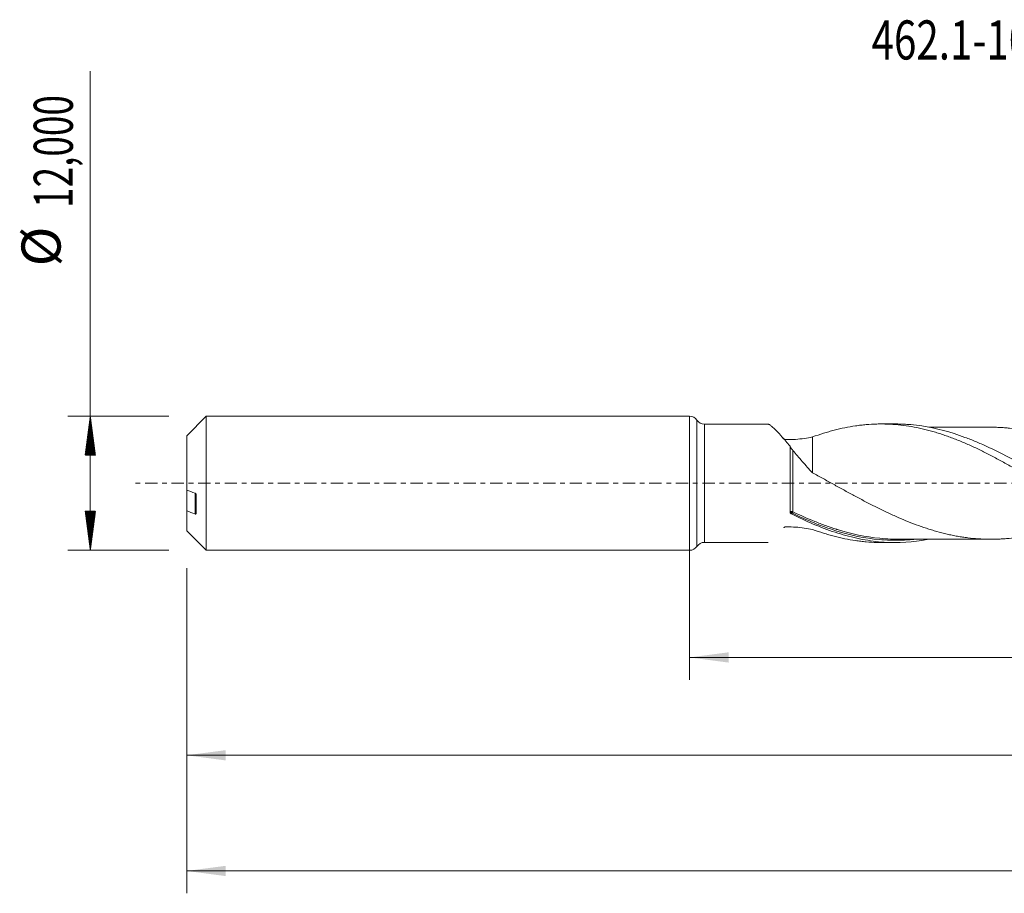
# Model space of a CAD drawing. Units: millimetres. Extents: x -60 to 152, y -37 to 41.
# Drawn here: x -60 to 28, y -37 to 41 of the extents above; entities that cross this region are included whole.
import ezdxf

# ---------------------------------------------------------------- set-up
doc = ezdxf.new("R2010")
doc.units = ezdxf.units.MM
doc.linetypes.add('CENTER', pattern=[47.5, 22, -8.5, 8.5, -8.5])
for name, color, linetype in [('1', 4, 'Continuous'), ('SK1', 4, 'Continuous'), ('SK2', 7, 'Continuous'), ('SK4', 2, 'CENTER'), ('SK6', 5, 'Continuous')]:
    doc.layers.add(name, color=color, linetype=linetype)
doc.styles.add('iso_b_vert', font='simplex.shx')
doc.dimstyles.get("Standard").update_dxf_attribs({"dimtxt": 0.18, "dimasz": 0.18, "dimexe": 0.18, "dimexo": 0.0625, "dimgap": 0.09, "dimtad": 1, "dimzin": 0, "dimdsep": 52, "dimtxsty": 'Standard', "dimcen": 0.09, "dimadec": 0, "dimazin": 0, "dimtfac": 1, "dimtdec": 4, "dimtofl": 0, "dimtmove": 0, "dimatfit": 3, "dimfxl": 1, "dimtolj": 1, "dimtzin": 0, "dimarcsym": 0})

# ---------------------------------------------------------------- blocks, each defined once
blk = doc.blocks.new('_U0')
at = {"layer": 'SK2', "lineweight": 13}
for p, q in [((0, -1.5875), (0, -17.588398)), ((133.403, -6.9625), (133.403, -17.588398)), ((0, -15.588398), (133.403, -15.588398))]:
    blk.add_line(p, q, dxfattribs=at)
at = {"layer": 'SK2', "lineweight": 18}
for points in [[(0, -15.588398), (3.499998, -15.127615), (3.500002, -16.049182)], [(133.403, -15.588398), (129.903002, -16.049182), (129.902998, -15.127615)]]:
    blk.add_solid(points, dxfattribs=at)
at = {"layer": 'SK2', "lineweight": 13, "insert": (60.509635, -14.555765), "char_height": 3.5, "attachment_point": 7, "line_spacing_factor": 1.084337, "style": 'iso_b_vert'}
blk.add_mtext('\\W0.7145;133,40', dxfattribs=at)
blk = doc.blocks.new('_U1')
at = {"layer": 'SK2', "lineweight": 13}
for p, q in [((135, -1.5875), (135, -36.692985)), ((-45, -7.5875), (-45, -36.692985)), ((-45, -34.692985), (135, -34.692985))]:
    blk.add_line(p, q, dxfattribs=at)
at = {"layer": 'SK2', "lineweight": 18}
for points in [[(-45, -34.692985), (-41.500002, -34.232202), (-41.499998, -35.153769)], [(135, -34.692985), (131.500002, -35.153769), (131.499998, -34.232202)]]:
    blk.add_solid(points, dxfattribs=at)
at = {"layer": 'SK2', "lineweight": 13, "insert": (38.992401, -33.660352), "char_height": 3.5, "attachment_point": 7, "line_spacing_factor": 1.084337, "style": 'iso_b_vert'}
blk.add_mtext('\\W0.6930;180,00', dxfattribs=at)
blk = doc.blocks.new('_U4')
at = {"layer": 'SK2', "lineweight": 13}
for p, q in [((133.403, -6.9625), (133.403, -26.343428)), ((-45, -7.5875), (-45, -26.343428)), ((-45, -24.343428), (133.403, -24.343428))]:
    blk.add_line(p, q, dxfattribs=at)
at = {"layer": 'SK2', "lineweight": 18}
for points in [[(-45, -24.343428), (-41.500002, -23.882645), (-41.499998, -24.804212)], [(133.403, -24.343428), (129.903002, -24.804212), (129.902998, -23.882645)]]:
    blk.add_solid(points, dxfattribs=at)
at = {"layer": 'SK2', "lineweight": 13, "insert": (38.009635, -23.310795), "char_height": 3.5, "attachment_point": 7, "line_spacing_factor": 1.084337, "style": 'iso_b_vert'}
blk.add_mtext('\\W0.7145;178,40', dxfattribs=at)

msp = doc.modelspace()

# ---------------------------------------------------------------- hatches: boundary and pattern name
at = {"layer": 'SK2', "lineweight": 13}
h = msp.add_hatch(dxfattribs=at)
h.set_pattern_fill('ANSI31', color=256, scale=0.0062, style=0)
h.paths.add_polyline_path([(-53.625, 6), (-53.164, 2.5), (-54.086, 2.5)])
h = msp.add_hatch(dxfattribs=at)
h.set_pattern_fill('ANSI31', color=256, scale=0.0062, style=0)
h.paths.add_polyline_path([(-53.625, -6), (-54.086, -2.5), (-53.164, -2.5)])

# ---------------------------------------------------------------- linework, layer by layer
at = {"layer": '1', "lineweight": 18}
for p, q in [((0, -6), (0, 6)), ((7.035, 5.296), (1.328, 5.293)), ((18.42, 5.303), (17.131, 5.302)), ((9, -2.564), (9, 3.303)), ((1.328, -5.293), (7.035, -5.296)), ((17.131, -5.302), (18.42, -5.303))]:
    msp.add_line(p, q, dxfattribs=at)
at = {"layer": '1', "lineweight": 13}
for p, q in [((0.664, 5.646), (0.664, -5.646)), ((1.328, 5.293), (1.328, -5.293))]:
    msp.add_line(p, q, dxfattribs=at)
at = {"layer": '1', "lineweight": 18}
for centre, start, end in [((0, 5.2), 33.90631, 90), ((1.328, 6.093), 213.90631, 270.03581), ((0, -5.2), 270, 326.09369), ((1.328, -6.093), 89.96419, 146.09369)]:
    msp.add_arc(centre, 0.8, start, end, dxfattribs=at)
at = {"layer": '1', "lineweight": 13}
for centre, major_axis, ratio, start_param, end_param in [((9.176, -2.586), (0.019, 0.0982), 0.601897, 1.225918, 2.539148), ((9.25, -2.612), (0.0435, 0.09), 0.250249, 1.091284, 2.64759)]:
    msp.add_ellipse(centre, major_axis=major_axis, ratio=ratio, start_param=start_param, end_param=end_param, dxfattribs=at)
at = {"layer": '1', "lineweight": 18}
for points, knots in [([(9, 3.303), (8.731, 3.629), (8.48, 3.929), (8.183, 4.263), (8.125, 4.329), (8.012, 4.453), (7.956, 4.512), (7.796, 4.682), (7.695, 4.784), (7.554, 4.918), (7.508, 4.96), (7.422, 5.038), (7.38, 5.073), (7.264, 5.168), (7.197, 5.216), (7.116, 5.265), (7.093, 5.277), (7.057, 5.291), (7.044, 5.295), (7.033, 5.296)], [0, 0, 0, 0, 0.290712, 0.290712, 0.363389, 0.363389, 0.436067, 0.436067, 0.581423, 0.581423, 0.654101, 0.654101, 0.726779, 0.726779, 0.872135, 0.872135, 0.944813, 0.944813, 1, 1, 1, 1]), ([(11.018, 4.14), (11.339, 4.259), (11.659, 4.368), (12.139, 4.518), (12.299, 4.566), (12.618, 4.658), (12.776, 4.702), (13.253, 4.827), (13.571, 4.9), (14.206, 5.031), (14.523, 5.087), (15, 5.156), (15.159, 5.177), (15.478, 5.214), (15.637, 5.231), (16.115, 5.272), (16.435, 5.29), (16.916, 5.302), (17.077, 5.303), (17.399, 5.301), (17.559, 5.298), (18.039, 5.28), (18.359, 5.258), (18.995, 5.195), (19.313, 5.154), (19.948, 5.054), (20.265, 4.994), (20.9, 4.856), (21.218, 4.779), (21.695, 4.649), (21.854, 4.603), (22.173, 4.508), (22.333, 4.458), (22.653, 4.354), (22.814, 4.3), (23.135, 4.187), (23.296, 4.128), (23.777, 3.947), (24.097, 3.82), (24.735, 3.553), (25.053, 3.411), (25.688, 3.119), (26.006, 2.967), (26.64, 2.652), (26.957, 2.489), (27.434, 2.239), (27.594, 2.155), (27.911, 1.982), (28.071, 1.895), (28.549, 1.632), (28.87, 1.453), (29.352, 1.179), (29.513, 1.087), (29.833, 0.902), (29.993, 0.81), (30.313, 0.625), (30.473, 0.533), (30.792, 0.347), (30.95, 0.253), (31.427, -0.027), (31.745, -0.212), (32.379, -0.582), (32.696, -0.767), (33.173, -1.041), (33.332, -1.132), (33.65, -1.313), (33.808, -1.403), (34.286, -1.673), (34.605, -1.849), (35.246, -2.196), (35.568, -2.367), (36.209, -2.697), (36.529, -2.856), (37.165, -3.165), (37.483, -3.312), (38.118, -3.595), (38.435, -3.73), (39.069, -3.986), (39.387, -4.107), (39.864, -4.277), (40.022, -4.332), (40.341, -4.438), (40.5, -4.489), (40.82, -4.586), (40.98, -4.633), (41.301, -4.723), (41.461, -4.766), (41.943, -4.887), (42.263, -4.958), (42.902, -5.082), (43.219, -5.135), (43.855, -5.22), (44.172, -5.253), (44.806, -5.301), (45.123, -5.315), (45.504, -5.32), (45.568, -5.32), (45.631, -5.32)], [0, 0, 0, 0, 0.027624, 0.027624, 0.041436, 0.041436, 0.055249, 0.055249, 0.082873, 0.082873, 0.110497, 0.110497, 0.124309, 0.124309, 0.138122, 0.138122, 0.165746, 0.165746, 0.179558, 0.179558, 0.19337, 0.19337, 0.220995, 0.220995, 0.248619, 0.248619, 0.276243, 0.276243, 0.303868, 0.303868, 0.31768, 0.31768, 0.331492, 0.331492, 0.345304, 0.345304, 0.359116, 0.359116, 0.386741, 0.386741, 0.414365, 0.414365, 0.441989, 0.441989, 0.469614, 0.469614, 0.483426, 0.483426, 0.497238, 0.497238, 0.524862, 0.524862, 0.538674, 0.538674, 0.552487, 0.552487, 0.566299, 0.566299, 0.580111, 0.580111, 0.607735, 0.607735, 0.63536, 0.63536, 0.649172, 0.649172, 0.662984, 0.662984, 0.690608, 0.690608, 0.718233, 0.718233, 0.745857, 0.745857, 0.773481, 0.773481, 0.801106, 0.801106, 0.82873, 0.82873, 0.842542, 0.842542, 0.856354, 0.856354, 0.870166, 0.870166, 0.883979, 0.883979, 0.911603, 0.911603, 0.939227, 0.939227, 0.966852, 0.966852, 0.994476, 0.994476, 1, 1, 1, 1]), ([(49.908, -5.037), (49.889, -5.041), (49.869, -5.044), (49.2, -5.168), (48.555, -5.249), (46.624, -5.371), (45.344, -5.293), (42.735, -4.814), (41.455, -4.422), (39.524, -3.655), (38.879, -3.369), (38.066, -2.978), (37.902, -2.899), (37.577, -2.737), (37.414, -2.655), (36.928, -2.405), (36.605, -2.235), (35.638, -1.712), (34.995, -1.35), (33.709, -0.609), (33.064, -0.231), (32.091, 0.339), (31.764, 0.53), (31.114, 0.907), (30.79, 1.094), (29.821, 1.644), (29.178, 1.999), (27.892, 2.675), (27.248, 2.996), (26.277, 3.441), (25.951, 3.584), (25.299, 3.856), (24.975, 3.984), (23.357, 4.583), (22.078, 4.932), (20.461, 5.174), (20.137, 5.213), (19.648, 5.256), (19.485, 5.268), (19.159, 5.287), (18.997, 5.294), (18.7, 5.301), (18.565, 5.303), (18.431, 5.303)], [0, 0, 0, 0, 0.001847, 0.001847, 0.063431, 0.063431, 0.186599, 0.186599, 0.309767, 0.309767, 0.371351, 0.371351, 0.386747, 0.386747, 0.402143, 0.402143, 0.432935, 0.432935, 0.494519, 0.494519, 0.556103, 0.556103, 0.586895, 0.586895, 0.617687, 0.617687, 0.679271, 0.679271, 0.740855, 0.740855, 0.771647, 0.771647, 0.802439, 0.802439, 0.925607, 0.925607, 0.956399, 0.956399, 0.971795, 0.971795, 0.987191, 0.987191, 1, 1, 1, 1]), ([(26.919, 5.013), (26.825, 5.013), (26.549, 5.013), (26.132, 5.013), (25.717, 5.012), (25.396, 5.012), (25.107, 5.012), (24.786, 5.012), (24.415, 5.012), (23.933, 5.011), (23.436, 5.011), (22.912, 5.011), (22.394, 5.011), (21.885, 5.01), (21.541, 5.01), (21.412, 5.01)], [0, 0, 0, 0, 0.050901, 0.150694, 0.22687, 0.277351, 0.325572, 0.384139, 0.45223, 0.527342, 0.646916, 0.722802, 0.812702, 0.9292, 1, 1, 1, 1]), ([(64.626, -2.673), (64.517, -2.724), (64.409, -2.775), (64.145, -2.896), (63.989, -2.966), (63.523, -3.173), (63.213, -3.304), (62.592, -3.557), (62.281, -3.677), (61.816, -3.847), (61.66, -3.901), (61.349, -4.008), (61.194, -4.059), (60.882, -4.159), (60.727, -4.207), (60.417, -4.3), (60.262, -4.344), (59.798, -4.47), (59.49, -4.545), (58.874, -4.682), (58.567, -4.742), (57.952, -4.845), (57.645, -4.888), (57.03, -4.958), (56.723, -4.986), (56.106, -5.022), (55.798, -5.03), (55.333, -5.031), (55.178, -5.029), (54.867, -5.021), (54.711, -5.015), (54.245, -4.989), (53.936, -4.962), (53.319, -4.893), (53.011, -4.851), (52.396, -4.75), (52.088, -4.69), (51.475, -4.555), (51.168, -4.48), (50.554, -4.315), (50.246, -4.224), (49.63, -4.028), (49.321, -3.924), (48.856, -3.756), (48.701, -3.698), (48.391, -3.578), (48.235, -3.517), (47.769, -3.33), (47.46, -3.2), (46.843, -2.928), (46.535, -2.787), (46.074, -2.57), (45.92, -2.497), (45.613, -2.347), (45.46, -2.272), (44.999, -2.042), (44.692, -1.885), (44.077, -1.565), (43.77, -1.402), (43.307, -1.154), (43.152, -1.071), (42.843, -0.903), (42.688, -0.818), (42.223, -0.563), (41.911, -0.391), (41.291, -0.048), (40.982, 0.123), (40.52, 0.379), (40.366, 0.464), (40.058, 0.633), (39.904, 0.717), (39.444, 0.969), (39.137, 1.136), (38.523, 1.463), (38.216, 1.625), (37.601, 1.943), (37.294, 2.099), (36.676, 2.403), (36.368, 2.553), (35.747, 2.843), (35.435, 2.983), (34.815, 3.251), (34.506, 3.38), (34.044, 3.563), (33.889, 3.623), (33.582, 3.738), (33.429, 3.794), (32.968, 3.957), (32.661, 4.059), (32.047, 4.25), (31.74, 4.338), (31.125, 4.498), (30.816, 4.571), (30.2, 4.702), (29.89, 4.758), (29.268, 4.855), (28.957, 4.896), (28.491, 4.944), (28.335, 4.958), (28.025, 4.981), (27.869, 4.99), (27.559, 5.003), (27.404, 5.008), (27.139, 5.012), (27.029, 5.013), (26.919, 5.013)], [0, 0, 0, 0, 0.00855, 0.00855, 0.020834, 0.020834, 0.045403, 0.045403, 0.069972, 0.069972, 0.082256, 0.082256, 0.094541, 0.094541, 0.106825, 0.106825, 0.11911, 0.11911, 0.143678, 0.143678, 0.168247, 0.168247, 0.192816, 0.192816, 0.217385, 0.217385, 0.241954, 0.241954, 0.254238, 0.254238, 0.266523, 0.266523, 0.291091, 0.291091, 0.31566, 0.31566, 0.340229, 0.340229, 0.364798, 0.364798, 0.389367, 0.389367, 0.413935, 0.413935, 0.42622, 0.42622, 0.438504, 0.438504, 0.463073, 0.463073, 0.487642, 0.487642, 0.499926, 0.499926, 0.512211, 0.512211, 0.53678, 0.53678, 0.561348, 0.561348, 0.573633, 0.573633, 0.585917, 0.585917, 0.610486, 0.610486, 0.635055, 0.635055, 0.647339, 0.647339, 0.659624, 0.659624, 0.684192, 0.684192, 0.708761, 0.708761, 0.73333, 0.73333, 0.757899, 0.757899, 0.782468, 0.782468, 0.807037, 0.807037, 0.819321, 0.819321, 0.831605, 0.831605, 0.856174, 0.856174, 0.880743, 0.880743, 0.905312, 0.905312, 0.929881, 0.929881, 0.954449, 0.954449, 0.966734, 0.966734, 0.979018, 0.979018, 0.991303, 0.991303, 1, 1, 1, 1]), ([(8.363, 4.024), (8.371, 4.018), (8.379, 4.013), (8.408, 3.993), (8.43, 3.978), (8.463, 3.956), (8.474, 3.949), (8.496, 3.934), (8.506, 3.926), (8.533, 3.914), (8.549, 3.91), (8.581, 3.907), (8.598, 3.907), (8.647, 3.906), (8.679, 3.906), (8.973, 3.902), (9.234, 3.91), (10.014, 3.962), (10.522, 4.036), (11.018, 4.14)], [0, 0, 0, 0, 0.012346, 0.012346, 0.04762, 0.04762, 0.065256, 0.065256, 0.082893, 0.082893, 0.10053, 0.10053, 0.118166, 0.118166, 0.15344, 0.15344, 0.435626, 0.435626, 1, 1, 1, 1]), ([(11.018, 4.14), (11.018, 4.056), (11.018, 3.972), (11.018, 3.682), (11.018, 3.481), (11.018, 2.892), (11.018, 2.521), (11.018, 1.993), (11.018, 1.822), (11.018, 1.574), (11.018, 1.452), (11.018, 1.313), (11.018, 1.254), (11.018, 1.215), (11.018, 1.195), (11.018, 1.162), (11.018, 1.148), (11.018, 1.136), (11.018, 1.13), (11.018, 1.112), (11.018, 1.078), (11.018, 1.047), (11.018, 0.992), (11.018, 0.962), (11.018, 0.897), (11.018, 0.883), (11.018, 0.911), (11.018, 0.916), (11.018, 0.922)], [0, 0, 0, 0, 0.041026, 0.041026, 0.143679, 0.143679, 0.348985, 0.348985, 0.451639, 0.451639, 0.502965, 0.528629, 0.54146, 0.54146, 0.554292, 0.554292, 0.567124, 0.567124, 0.579955, 0.579955, 0.605619, 0.656945, 0.656945, 0.759598, 0.759598, 0.964905, 0.964905, 1, 1, 1, 1]), ([(9, 3.292), (9, 3.091), (9, 2.879), (9, 2.429), (9, 2.196), (9, 1.833), (9, 1.711), (9, 1.464), (9, 1.34), (9, 0.965), (9, 0.711), (9, 0.325), (9, 0.195), (9, -0.065), (9, -0.195), (9, -0.581), (9, -0.835), (9, -1.213), (9, -1.338), (9, -1.588), (9, -1.712), (9, -2.077), (9, -2.312), (9, -2.541)], [0, 0, 0, 0, 0.125, 0.125, 0.25, 0.25, 0.3125, 0.3125, 0.375, 0.375, 0.5, 0.5, 0.5625, 0.5625, 0.625, 0.625, 0.75, 0.75, 0.8125, 0.8125, 0.875, 0.875, 1, 1, 1, 1]), ([(9, 3.292), (9, 3.287), (9.002, 3.278), (9.013, 3.255), (9.021, 3.241), (9.041, 3.208), (9.052, 3.191), (9.076, 3.156), (9.089, 3.138), (9.126, 3.087), (9.152, 3.054), (9.202, 2.991), (9.226, 2.961), (9.25, 2.933)], [0, 0, 0, 0, 0.125, 0.125, 0.25, 0.25, 0.375, 0.375, 0.5, 0.5, 0.75, 0.75, 1, 1, 1, 1]), ([(9.25, 2.933), (9.515, 2.618), (9.793, 2.288), (10.235, 1.78), (10.387, 1.608), (10.697, 1.266), (10.855, 1.096), (11.018, 0.926)], [0, 0, 0, 0, 0.5, 0.5, 0.75, 0.75, 1, 1, 1, 1]), ([(11.018, 0.926), (11.33, 0.758), (11.64, 0.59), (12.104, 0.334), (12.258, 0.248), (12.566, 0.078), (12.721, -0.007), (13.183, -0.261), (13.49, -0.431), (14.104, -0.768), (14.411, -0.935), (14.872, -1.182), (15.026, -1.265), (15.333, -1.429), (15.487, -1.51), (15.949, -1.752), (16.258, -1.91), (16.876, -2.222), (17.187, -2.375), (17.81, -2.671), (18.12, -2.815), (18.737, -3.092), (19.046, -3.223), (19.662, -3.476), (19.969, -3.597), (20.583, -3.826), (20.89, -3.933), (21.351, -4.084), (21.504, -4.133), (21.812, -4.226), (21.966, -4.271), (22.428, -4.402), (22.737, -4.481), (23.201, -4.588), (23.357, -4.622), (23.667, -4.686), (23.823, -4.716), (24.134, -4.772), (24.289, -4.798), (24.599, -4.845), (24.753, -4.866), (25.217, -4.923), (25.525, -4.952), (26.14, -4.996), (26.447, -5.008), (27.061, -5.015), (27.367, -5.011), (27.827, -4.992), (27.981, -4.984), (28.289, -4.962), (28.443, -4.949), (28.905, -4.902), (29.213, -4.863), (29.677, -4.792), (29.832, -4.766), (30.143, -4.711), (30.299, -4.68), (30.609, -4.615), (30.764, -4.581), (31.074, -4.508), (31.229, -4.47), (31.692, -4.351), (32, -4.264), (32.615, -4.074), (32.922, -3.973), (33.383, -3.811), (33.536, -3.755), (33.843, -3.64), (33.996, -3.582), (34.458, -3.4), (34.765, -3.272), (35.381, -3.007), (35.69, -2.869), (36.028, -2.712), (36.056, -2.699), (36.084, -2.686)], [0, 0, 0, 0, 0.036914, 0.036914, 0.055371, 0.055371, 0.073828, 0.073828, 0.110742, 0.110742, 0.147656, 0.147656, 0.166113, 0.166113, 0.18457, 0.18457, 0.221484, 0.221484, 0.258398, 0.258398, 0.295312, 0.295312, 0.332226, 0.332226, 0.36914, 0.36914, 0.406054, 0.406054, 0.424511, 0.424511, 0.442968, 0.442968, 0.479882, 0.479882, 0.498339, 0.498339, 0.516796, 0.516796, 0.535253, 0.535253, 0.55371, 0.55371, 0.590624, 0.590624, 0.627538, 0.627538, 0.664452, 0.664452, 0.682909, 0.682909, 0.701366, 0.701366, 0.73828, 0.73828, 0.756737, 0.756737, 0.775194, 0.775194, 0.793651, 0.793651, 0.812108, 0.812108, 0.849022, 0.849022, 0.885936, 0.885936, 0.904393, 0.904393, 0.92285, 0.92285, 0.959764, 0.959764, 0.996678, 0.996678, 1, 1, 1, 1]), ([(9.124, -2.751), (9.105, -2.741), (9.088, -2.73), (9.057, -2.704), (9.044, -2.688), (9.022, -2.656), (9.014, -2.638), (9.003, -2.602), (9, -2.583), (9, -2.564)], [0, 0, 0, 0, 0.25, 0.25, 0.5, 0.5, 0.75, 0.75, 1, 1, 1, 1]), ([(21.412, -5.019), (21.205, -5.058), (20.998, -5.093), (19.501, -5.319), (18.222, -5.356), (16.6, -5.199), (16.274, -5.157), (15.622, -5.054), (15.297, -4.993), (14.647, -4.852), (14.322, -4.772), (13.671, -4.593), (13.345, -4.495), (12.368, -4.174), (11.72, -3.927), (10.424, -3.379), (9.776, -3.077), (9.124, -2.751)], [0, 0, 0, 0, 0.050633, 0.050633, 0.367089, 0.367089, 0.446203, 0.446203, 0.525317, 0.525317, 0.60443, 0.60443, 0.683544, 0.683544, 0.841772, 0.841772, 1, 1, 1, 1]), ([(8.431, -3.977), (8.438, -3.973), (8.445, -3.968), (8.463, -3.956), (8.474, -3.949), (8.496, -3.934), (8.506, -3.926), (8.533, -3.914), (8.549, -3.91), (8.581, -3.907), (8.598, -3.907), (8.647, -3.906), (8.679, -3.906), (8.973, -3.902), (9.234, -3.91), (10.014, -3.962), (10.522, -4.036), (11.018, -4.14)], [0, 0, 0, 0, 0.011486, 0.011486, 0.029792, 0.029792, 0.048098, 0.048098, 0.066404, 0.066404, 0.084709, 0.084709, 0.121321, 0.121321, 0.414214, 0.414214, 1, 1, 1, 1]), ([(11.018, -4.14), (11.339, -4.259), (11.659, -4.368), (12.139, -4.518), (12.299, -4.566), (12.618, -4.658), (12.776, -4.702), (13.253, -4.827), (13.571, -4.9), (14.206, -5.031), (14.523, -5.087), (15, -5.156), (15.159, -5.177), (15.478, -5.214), (15.637, -5.231), (16.115, -5.272), (16.435, -5.29), (16.882, -5.301), (17.008, -5.302), (17.134, -5.302)], [0, 0, 0, 0, 0.156446, 0.156446, 0.234669, 0.234669, 0.312892, 0.312892, 0.469338, 0.469338, 0.625784, 0.625784, 0.704006, 0.704006, 0.782229, 0.782229, 0.938675, 0.938675, 1, 1, 1, 1]), ([(18.635, -5.008), (18.583, -5.008), (18.531, -5.007), (18.316, -5.005), (18.154, -5.001), (17.667, -4.982), (17.344, -4.96), (15.756, -4.805), (14.501, -4.539), (13.229, -4.145)], [0, 0, 0, 0, 0.028659, 0.028659, 0.118233, 0.118233, 0.297381, 0.297381, 1, 1, 1, 1]), ([(18.568, -5.008), (18.795, -5.008), (19.197, -5.008), (19.729, -5.008), (20.136, -5.009), (20.455, -5.009), (20.813, -5.009), (21.27, -5.01), (21.813, -5.01), (22.329, -5.011), (22.744, -5.011), (23.12, -5.011), (23.53, -5.011), (23.987, -5.011), (24.448, -5.012), (24.845, -5.012), (25.183, -5.012), (25.508, -5.012), (25.888, -5.012), (26.318, -5.014), (26.679, -5.013), (26.874, -5.013), (26.928, -5.013)], [0, 0, 0, 0, 0.081762, 0.144205, 0.190742, 0.228182, 0.258605, 0.319357, 0.392139, 0.453186, 0.504486, 0.541241, 0.587912, 0.651581, 0.705327, 0.753421, 0.793814, 0.82655, 0.870146, 0.930142, 0.980696, 1, 1, 1, 1])]:
    msp.add_open_spline(points, degree=3, knots=knots, dxfattribs=at)
at = {"layer": '1', "lineweight": 13}
for points, knots in [([(9.25, -2.561), (9.25, -2.351), (9.25, -2.134), (9.25, -1.685), (9.25, -1.451), (9.25, -0.981), (9.25, -0.744), (9.25, -0.384), (9.25, -0.264), (9.25, -0.021), (9.25, 0.101), (9.25, 0.466), (9.25, 0.706), (9.25, 1.179), (9.25, 1.412), (9.25, 1.757), (9.25, 1.871), (9.25, 2.095), (9.25, 2.205), (9.25, 2.421), (9.25, 2.527), (9.25, 2.734), (9.25, 2.835), (9.25, 2.933)], [0, 0, 0, 0, 0.125, 0.125, 0.25, 0.25, 0.375, 0.375, 0.4375, 0.4375, 0.5, 0.5, 0.625, 0.625, 0.75, 0.75, 0.8125, 0.8125, 0.875, 0.875, 0.9375, 0.9375, 1, 1, 1, 1]), ([(9, -2.541), (9, -2.541), (9.011, -2.542), (9.043, -2.542), (9.057, -2.542), (9.088, -2.542), (9.106, -2.542), (9.127, -2.542)], [0, 0, 0, 0, 0.5, 0.5, 0.75, 0.75, 1, 1, 1, 1]), ([(9, -2.541), (9, -2.564), (9.011, -2.588), (9.043, -2.619), (9.057, -2.629), (9.088, -2.647), (9.106, -2.654), (9.127, -2.661)], [0, 0, 0, 0, 0.5, 0.5, 0.75, 0.75, 1, 1, 1, 1]), ([(9.127, -2.542), (9.146, -2.542), (9.166, -2.544), (9.208, -2.55), (9.229, -2.555), (9.25, -2.561)], [0, 0, 0, 0, 0.5, 0.5, 1, 1, 1, 1]), ([(13.229, -4.145), (13.204, -4.137), (13.179, -4.129), (12.829, -4.02), (12.503, -3.91), (11.851, -3.675), (11.526, -3.55), (10.551, -3.157), (9.902, -2.87), (9.25, -2.561)], [0, 0, 0, 0, 0.019127, 0.019127, 0.264345, 0.264345, 0.509564, 0.509564, 1, 1, 1, 1]), ([(9.201, -2.686), (9.853, -2.998), (10.503, -3.288), (11.478, -3.682), (11.804, -3.807), (12.456, -4.042), (12.782, -4.152), (14.404, -4.657), (15.685, -4.925), (17.298, -5.07), (17.621, -5.09), (18.108, -5.104), (18.27, -5.107), (18.596, -5.107), (18.759, -5.104), (19.357, -5.086), (19.79, -5.055), (20.221, -5.008)], [0, 0, 0, 0, 0.176429, 0.176429, 0.264644, 0.264644, 0.352858, 0.352858, 0.705717, 0.705717, 0.793931, 0.793931, 0.838038, 0.838038, 0.882146, 0.882146, 1, 1, 1, 1])]:
    msp.add_open_spline(points, degree=3, knots=knots, dxfattribs=at)
for points in [[(9.124, -2.751), (9.125, -2.721), (9.126, -2.691), (9.127, -2.661)], [(9.127, -2.661), (9.15, -2.665), (9.175, -2.674), (9.201, -2.686)]]:
    msp.add_open_spline(points, degree=3, dxfattribs=at)
at = {"layer": 'SK1', "lineweight": 18}
for p, q in [((-43.255, 6), (-45, 4.255)), ((-43.255, 6), (-43.255, -6)), ((0, 6), (-43.255, 6)), ((0, -6), (0, 6)), ((-45, 4.255), (-45, -0.608)), ((-45, -0.608), (-45, -2.465)), ((-44.15, -2.702), (-44.15, -1.031)), ((-45, -4.255), (-45, -2.465)), ((-45, -4.255), (-43.255, -6)), ((-43.255, -6), (0, -6))]:
    msp.add_line(p, q, dxfattribs=at)
at = {"layer": 'SK1', "lineweight": 13}
msp.add_line((-44.25, -0.893), (-44.25, -2.75), dxfattribs=at)
at = {"layer": 'SK1', "lineweight": 18}
for points in [[(-44.25, -0.893), (-44.5, -0.798), (-44.751, -0.703), (-45, -0.608)], [(-45, -2.465), (-44.751, -2.56), (-44.5, -2.655), (-44.25, -2.75)]]:
    msp.add_open_spline(points, degree=3, dxfattribs=at)
for points, knots in [([(-44.15, -1.031), (-44.15, -1.015), (-44.154, -0.998), (-44.167, -0.967), (-44.176, -0.954), (-44.204, -0.919), (-44.227, -0.902), (-44.25, -0.893)], [0, 0, 0, 0, 0.25, 0.25, 0.5, 0.5, 1, 1, 1, 1]), ([(-44.25, -2.75), (-44.227, -2.759), (-44.204, -2.761), (-44.176, -2.751), (-44.167, -2.745), (-44.154, -2.728), (-44.15, -2.717), (-44.15, -2.702)], [0, 0, 0, 0, 0.5, 0.5, 0.75, 0.75, 1, 1, 1, 1])]:
    msp.add_open_spline(points, degree=3, knots=knots, dxfattribs=at)
at = {"layer": 'SK2', "lineweight": 13}
for p, q in [((-53.625, -6), (-53.625, 36.857)), ((-46.587, 6), (-55.625, 6)), ((-46.587, -6), (-55.625, -6))]:
    msp.add_line(p, q, dxfattribs=at)
at = {"layer": 'SK4', "lineweight": 18, "ltscale": 0.05}
msp.add_line((140, 0), (-50, 0), dxfattribs=at)

# ---------------------------------------------------------------- texts
at = {"layer": 'SK2', "lineweight": 18, "char_height": 3.5, "attachment_point": 7, "rotation": 90, "line_spacing_factor": 1.084337, "style": 'iso_b_vert'}
for s, insert in [('\\W0.6930;12,000', (-55.19, 24.632)), ('%%c', (-55.19, 19.409))]:
    msp.add_mtext(s, dxfattribs=dict(at, insert=insert))
at = {"layer": 'SK6', "lineweight": 13, "insert": (16.292, 37.915), "char_height": 3.5, "attachment_point": 7, "line_spacing_factor": 1.084337, "style": 'iso_b_vert'}
msp.add_mtext('\\W0.7563;462.1-1075-080A1-XM X2BM', dxfattribs=at)

# ---------------------------------------------------------------- dimensions: what is measured, and where the dimension line sits
at = {"layer": 'SK2', "lineweight": 13}
for base, p1, p2, picture, middle in [((135, -34.693), (-45, -6), (135, 0), '_U1', (45, -34.693)), ((133.403, -15.588), (0, 0), (133.403, -5.375), '_U0', (66.701, -15.588)), ((133.403, -24.343), (-45, -6), (133.403, -5.375), '_U4', (44.202, -24.343))]:
    dim = msp.add_linear_dim(base=base, p1=p1, p2=p2, dimstyle='Standard', override={"dimtxt": 3.5, "dimasz": 3.5, "dimexe": 2, "dimexo": 1.5875, "dimgap": 1.75, "dimtad": 1, "dimtih": 1, "dimtoh": 0, "dimdec": 2, "dimlfac": 1, "dimdsep": 44, "dimlunit": 2, "dimpost": '<>', "dimtxsty": 'iso_b_vert', "dimsah": 1, "dimse1": 0, "dimse2": 0, "dimsd1": 0, "dimsd2": 0, "dimclrd": 35, "dimclre": 35, "dimclrt": 35, "dimtol": 0, "dimtm": -0.1, "dimtfac": 1, "dimtdec": 2, "dimtofl": 1, "dimtmove": 0, "dimlwd": 13, "dimlwe": 13}, dxfattribs=at)
    dim.commit()
    dim.dimension.update_dxf_attribs({"geometry": picture, "text_midpoint": middle})

doc.saveas('drawing.dxf')
